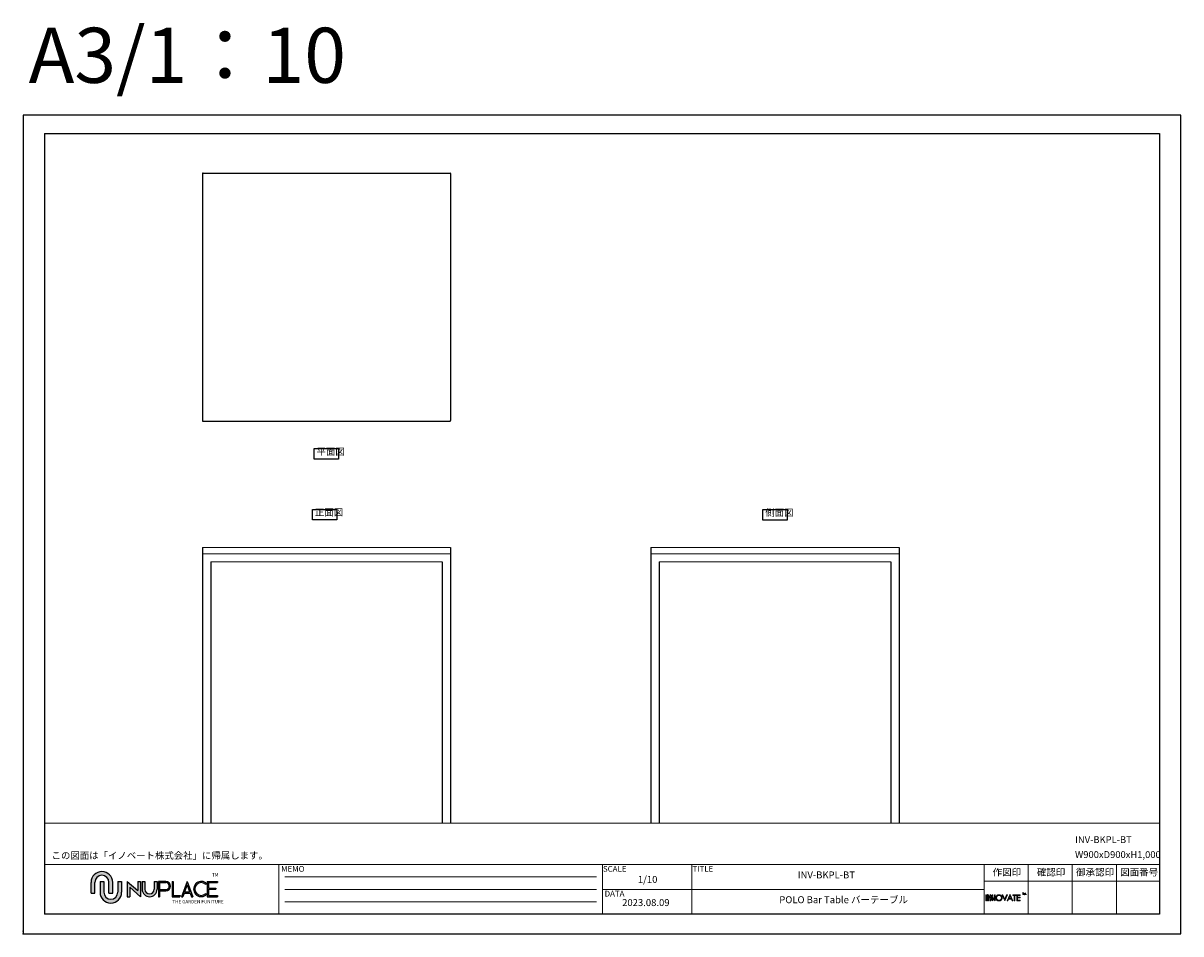
# Model space of a CAD drawing. Units: millimetres. Extents: x 0 to 8700, y 0 to 3304.
# Drawn here: x 4500 to 8700, y 0 to 3304 of the extents above; entities that cross this region are included whole.
import ezdxf

# ---------------------------------------------------------------- set-up
doc = ezdxf.new("R2010")
doc.units = ezdxf.units.MM
for name, color, linetype in [('_0-0_用紙枠', 7, 'Continuous'), ('GAIKEI', 7, 'Continuous'), ('HOSOSEN', 4, 'Continuous'), ('title', 7, 'Continuous')]:
    doc.layers.add(name, color=color, linetype=linetype)
doc.layers.add('HOJO', color=6, linetype='Continuous', plot=False)
doc.layers.add('細線', color=2, linetype='Continuous', lineweight=25, true_color=0xffff00)
doc.styles.add('GOTHIC-2', font='txt', dxfattribs={"width": 0.8})
doc.styles.add('Helvetica Neue', font='txt')
doc.styles.add('K', font='romans.shx', dxfattribs={"width": 0.8, "bigfont": 'BIGFONT'})

# ---------------------------------------------------------------- blocks, each defined once
blk = doc.blocks.new('A$C271b5ec1')
at = {"layer": 'GAIKEI'}
h = blk.add_hatch(color=256, dxfattribs=at)
h.dxf.hatch_style = 1
h.paths.add_polyline_path([(-345.7, 107.6), (-345.7, 27.6), (-317.7, 27.6), (-317.7, 107.6, 1), (-477.7, 107.6), (-477.7, 27.6), (-449.7, 27.6), (-449.7, 107.6, -1)])
h = blk.add_hatch(color=256, dxfattribs=at)
h.dxf.hatch_style = 1
h.paths.add_polyline_path([(-383.7, 34.6), (-383.7, 114.6), (-411.7, 114.6), (-411.7, 34.6, 1), (-251.7, 34.6), (-251.7, 114.6), (-279.7, 114.6), (-279.7, 34.6, -1)])
h = blk.add_hatch(color=256, dxfattribs=at)
h.dxf.hatch_style = 1
h.paths.add_polyline_path([(-111.7, 114.6), (-131.7, 114.6), (-131.7, 46.3), (-211.7, 114.6), (-211.7, 1.6), (-191.7, 1.6), (-191.7, 71.2), (-111.7, 1.6)])
h = blk.add_hatch(color=256, dxfattribs=at)
h.dxf.hatch_style = 1
h.paths.add_polyline_path([(-79.7, 56.6), (-79.7, 114.6), (-99.7, 114.6), (-99.7, 56.6, 1), (10.3, 56.6), (10.3, 114.6), (-9.7, 114.6), (-9.7, 56.6, -1)])
h = blk.add_hatch(color=256, dxfattribs=at)
h.dxf.hatch_style = 1
h.paths.add_polyline_path([(20.3, 114.6), (20.3, 1.6), (29.3, 1.6), (29.3, 44.6), (75.3, 44.6, 1), (75.3, 114.6)])
h.paths.add_polyline_path([(75.3, 105.6, -1), (75.3, 53.6), (29.3, 53.6), (29.3, 105.6)], flags=16)
h = blk.add_hatch(color=256, dxfattribs=at)
h.dxf.hatch_style = 1
h.paths.add_polyline_path([(121.3, 1.6), (178, 1.6), (181.3, 10.6), (130.3, 10.6), (130.3, 114.6), (121.3, 114.6)])
h = blk.add_hatch(color=256, dxfattribs=at)
h.dxf.hatch_style = 1
h.paths.add_polyline_path([(192.2, 1.6), (201.8, 1.6), (211.6, 28.6), (255, 28.6), (264.9, 1.6), (274.4, 1.6), (233.3, 114.6)])
h.paths.add_polyline_path([(233.3, 88.3), (251.8, 37.6), (214.9, 37.6)], flags=16)
h = blk.add_hatch(color=256, dxfattribs=at)
h.dxf.hatch_style = 1
h.paths.add_polyline_path([(371.3, 12.7), (371.3, 24.5, -2.405351), (371.3, 91.8), (371.3, 103.6, 1.978141)])
h = blk.add_hatch(color=256, dxfattribs=at)
h.dxf.hatch_style = 1
h.paths.add_polyline_path([(458.3, 114.6), (382.3, 114.6), (382.3, 1.6), (458.3, 1.6), (458.3, 10.6), (391.3, 10.6), (391.3, 56.6), (446.3, 56.6), (446.3, 65.6), (391.3, 65.6), (391.3, 105.6), (458.3, 105.6)])
for p, q in [((-477.7, 27.6), (-477.7, 107.6)), ((-449.7, 27.6), (-449.7, 107.6)), ((-411.7, 114.6), (-411.7, 34.6)), ((-411.7, 114.6), (-383.7, 114.6)), ((-383.7, 114.6), (-383.7, 34.6)), ((-345.7, 27.6), (-345.7, 107.6)), ((-317.7, 27.6), (-317.7, 107.6)), ((-279.7, 114.6), (-279.7, 34.6)), ((-279.7, 114.6), (-251.7, 114.6)), ((-251.7, 114.6), (-251.7, 34.6)), ((-211.7, 114.6), (-211.7, 1.6)), ((-211.7, 114.6), (-131.7, 46.3)), ((-131.7, 114.6), (-131.7, 46.3)), ((-131.7, 114.6), (-111.7, 114.6)), ((-111.7, 114.6), (-111.7, 1.6)), ((-99.7, 114.6), (-99.7, 56.6)), ((-99.7, 114.6), (-79.7, 114.6)), ((-79.7, 114.6), (-79.7, 56.6)), ((-9.7, 114.6), (-9.7, 56.6)), ((-9.7, 114.6), (10.3, 114.6)), ((10.3, 114.6), (10.3, 56.6)), ((20.3, 114.6), (20.3, 1.6)), ((75.3, 114.6), (20.3, 114.6)), ((29.3, 105.6), (29.3, 53.6)), ((29.3, 105.6), (75.3, 105.6)), ((121.3, 114.6), (121.3, 1.6)), ((121.3, 114.6), (130.3, 114.6)), ((130.3, 114.6), (130.3, 10.6)), ((233.3, 114.6), (192.2, 1.6)), ((233.3, 88.3), (214.9, 37.6)), ((233.3, 114.6), (274.4, 1.6)), ((233.3, 88.3), (251.8, 37.6)), ((371.3, 103.6), (371.3, 91.8)), ((382.3, 114.6), (382.3, 1.6)), ((382.3, 114.6), (458.3, 114.6)), ((391.3, 105.6), (391.3, 65.6)), ((391.3, 105.6), (458.3, 105.6)), ((458.3, 114.6), (458.3, 105.6)), ((-477.7, 27.6), (-449.7, 27.6)), ((-345.7, 27.6), (-317.7, 27.6)), ((-211.7, 1.6), (-191.7, 1.6)), ((-191.7, 71.2), (-191.7, 1.6)), ((-191.7, 71.2), (-111.7, 1.6)), ((20.3, 1.6), (29.3, 1.6)), ((29.3, 53.6), (75.3, 53.6)), ((29.3, 44.6), (29.3, 1.6)), ((29.3, 44.6), (75.3, 44.6)), ((121.3, 1.6), (178, 1.6)), ((130.3, 10.6), (181.3, 10.6)), ((181.3, 10.6), (178, 1.6)), ((192.2, 1.6), (201.8, 1.6)), ((211.6, 28.6), (201.8, 1.6)), ((211.6, 28.6), (255, 28.6)), ((214.9, 37.6), (251.8, 37.6)), ((255, 28.6), (264.9, 1.6)), ((264.9, 1.6), (274.4, 1.6)), ((371.3, 24.5), (371.3, 12.7)), ((382.3, 1.6), (458.3, 1.6)), ((391.3, 65.6), (446.3, 65.6)), ((391.3, 56.6), (391.3, 10.6)), ((391.3, 56.6), (446.3, 56.6)), ((391.3, 10.6), (458.3, 10.6)), ((446.3, 65.6), (446.3, 56.6)), ((458.3, 10.6), (458.3, 1.6))]:
    blk.add_line(p, q, dxfattribs=at)
for centre, radius, start, end in [((-397.7, 107.6), 80, 0, 180), ((-397.7, 107.6), 52, 0, 180), ((75.3, 79.6), 35, 270, 90), ((75.3, 79.6), 26, 270, 90), ((337.8, 58.1), 56.5, 53.63548, 306.36452), ((337.8, 58.1), 47.5, 45.14919, 314.85081), ((-331.7, 34.6), 80, 180, 0), ((-331.7, 34.6), 52, 180, 0), ((-44.7, 56.6), 55, 180, 0), ((-44.7, 56.6), 35, 180, 0)]:
    blk.add_arc(centre, radius, start, end, dxfattribs=at)
at = {"linetype": 'Continuous', "lineweight": 18, "insert": (123.7, -55.7), "char_height": 25, "attachment_point": 7, "style": 'K'}
blk.add_mtext('THE GARDEN FUNITURE', dxfattribs=at)

msp = doc.modelspace()

# ---------------------------------------------------------------- linework, layer by layer
at = {"linetype": 'Continuous', "lineweight": 18}
for p, q in [((6050.574, 1401.25), (5150.574, 1401.25)), ((7677.71, 1401.25), (6777.71, 1401.25)), ((6050.574, 1379.25), (5150.574, 1379.25)), ((6020.574, 1349.25), (5180.574, 1349.25)), ((7677.71, 1379.25), (6777.71, 1379.25)), ((7647.71, 1349.25), (6807.71, 1349.25)), ((8622.5, 401.25), (4577.5, 401.25)), ((8622.5, 251.25), (4577.5, 251.25)), ((5427.534, 71.25), (5427.534, 251.25)), ((6601.243, 251.25), (6601.243, 71.25)), ((6926.242, 251.25), (6926.242, 71.25)), ((7986.242, 251.25), (7986.242, 71.25)), ((8146.242, 251.25), (8146.242, 71.25)), ((8306.242, 251.25), (8306.242, 71.25)), ((8466.242, 251.25), (8466.242, 71.25)), ((6579.765, 206.25), (5449.011, 206.25)), ((8622.5, 191.25), (7986.242, 191.25)), ((6579.765, 161.25), (5449.011, 161.25)), ((7986.242, 161.25), (6601.243, 161.25)), ((6579.765, 116.25), (5449.011, 116.25))]:
    msp.add_line(p, q, dxfattribs=at)
at = {"layer": '_0-0_用紙枠', "color": 9}
for p in [(4500, 10), (4500, 10), (4500, 10), (4500, 0), (4500, 0), (4500, 0)]:
    msp.add_point(p, dxfattribs=at)
at = {"layer": 'GAIKEI'}
for p, q in [((4577.5, 2904.129), (8622.5, 2904.129)), ((4577.5, 2904.129), (4577.5, 71.25)), ((8622.5, 2904.129), (8622.5, 71.25)), ((4577.5, 2860.557), (4577.5, 109.443)), ((8622.5, 2860.557), (8622.5, 109.443)), ((5150.574, 2758.209), (5150.574, 1860.209)), ((5152.574, 2760.209), (6048.574, 2760.209)), ((6050.574, 2758.209), (6050.574, 1862.209)), ((5150.574, 1860.209), (6048.574, 1860.209)), ((5150.574, 1401.25), (5150.574, 401.25)), ((6050.574, 1401.25), (6050.574, 401.25)), ((6777.71, 1401.25), (6777.71, 401.25)), ((7677.71, 1401.25), (7677.71, 401.25)), ((5180.574, 1349.25), (5180.574, 401.25)), ((6020.574, 1349.25), (6020.574, 401.25)), ((6807.71, 1349.25), (6807.71, 401.25)), ((7647.71, 1349.25), (7647.71, 401.25)), ((8622.5, 71.25), (4577.5, 71.25))]:
    msp.add_line(p, q, dxfattribs=at)
for centre, start, end in [((5152.574, 2758.209), 90, 180), ((6048.574, 2758.209), 0, 90), ((6048.574, 1862.209), 270, 0)]:
    msp.add_arc(centre, 2, start, end, dxfattribs=at)
at = {"layer": 'HOJO'}
for p, q in [((8700, 2970), (4500, 2970)), ((8700, 2970), (4500, 2970)), ((8700, 2970), (4500, 2970)), ((8700, 0), (8700, 2970)), ((8700, 0), (8700, 2970)), ((4500, 0), (8700, 0)), ((4500, 0), (8700, 0)), ((4500, 0), (8700, 0))]:
    msp.add_line(p, q, dxfattribs=at)
msp.add_lwpolyline([(4500, 0), (8700, 0), (8700, 2970), (4500, 2970)], close=True, dxfattribs=at)
msp.add_lwpolyline([(4500, 0), (8700, 0), (8700, 2970), (4500, 2970)], close=True, dxfattribs=at)
at = {"layer": 'HOSOSEN'}
for points in [[(5555.65, 1760.209), (5643.499, 1760.209), (5643.499, 1722.438), (5555.65, 1722.438)], [(5549.799, 1539.815), (5637.648, 1539.815), (5637.648, 1502.043), (5549.799, 1502.043)], [(7183.786, 1539.022), (7271.635, 1539.022), (7271.635, 1501.25), (7183.786, 1501.25)]]:
    msp.add_lwpolyline(points, close=True, dxfattribs=at)
at = {"layer": '細線', "color": 7, "linetype": 'Continuous', "lineweight": 18, "flags": 128}
for points in [[(7992.634, 141.717), (7992.634, 119.881), (7995.256, 119.881), (7995.256, 141.717)], [(8007.871, 142.586), (8007.721, 142.533), (8007.651, 142.462), (8007.651, 133.683), (8007.569, 133.623), (7999.199, 142.56), (7998.981, 142.48), (7998.981, 119.961), (8001.728, 119.961), (8001.609, 136.115), (8007.563, 129.628), (8007.594, 119.931), (8010.439, 119.94), (8010.417, 126.718), (8010.631, 126.636), (8017.462, 119.39), (8017.824, 119.387), (8017.89, 128.052), (8018.151, 128.06), (8026.297, 119.457), (8026.721, 119.457), (8026.721, 141.47), (8024.002, 141.47), (8024.002, 125.56), (8017.973, 132.073), (8017.976, 141.626), (8017.82, 141.625), (8015.397, 141.624), (8015.264, 141.543), (8015.264, 134.906), (8015.142, 134.934)], [(8010.505, 135.846), (8014.807, 131.506), (8015.145, 130.996), (8015.243, 130.568), (8015.243, 125.852), (8010.43, 130.606)], [(8040.176, 141.947), (8037.949, 141.73), (8035.807, 141.088), (8033.834, 140.045), (8032.104, 138.641), (8030.684, 136.93), (8029.629, 134.979), (8028.979, 132.862), (8028.76, 130.659), (8028.979, 128.457), (8029.629, 126.34), (8030.684, 124.389), (8032.104, 122.678), (8033.834, 121.274), (8035.807, 120.231), (8037.949, 119.589), (8040.176, 119.372), (8042.403, 119.589), (8044.545, 120.231), (8046.519, 121.274), (8048.249, 122.678), (8049.668, 124.389), (8050.723, 126.34), (8051.373, 128.457), (8051.592, 130.659), (8051.373, 132.862), (8050.723, 134.979), (8049.668, 136.93), (8048.249, 138.641), (8046.519, 140.045), (8044.545, 141.088), (8042.403, 141.73)], [(8040.274, 139.521), (8042.027, 139.35), (8043.713, 138.844), (8045.266, 138.024), (8046.628, 136.919), (8047.745, 135.573), (8048.575, 134.037), (8049.087, 132.37), (8049.259, 130.637), (8049.087, 128.904), (8048.575, 127.238), (8047.745, 125.702), (8046.628, 124.356), (8045.266, 123.251), (8043.713, 122.43), (8042.027, 121.925), (8040.274, 121.754), (8038.522, 121.925), (8036.836, 122.43), (8035.283, 123.251), (8033.921, 124.356), (8032.804, 125.702), (8031.974, 127.238), (8031.462, 128.904), (8031.29, 130.637), (8031.462, 132.37), (8031.974, 134.037), (8032.804, 135.573), (8033.921, 136.919), (8035.283, 138.024), (8036.836, 138.844), (8038.522, 139.35)], [(8067.995, 141.815), (8067.832, 141.726), (8067.559, 141.376), (8061.388, 126.051), (8061.273, 125.672), (8061.168, 125.681), (8061.028, 125.929), (8054.565, 141.585), (8054.418, 141.633), (8051.743, 141.647), (8060.863, 119.371), (8060.893, 119.351), (8061.441, 119.357), (8061.501, 119.374), (8061.531, 119.43), (8070.654, 141.701), (8070.635, 141.75), (8070.571, 141.79), (8070.462, 141.803)], [(8080.335, 142.49), (8080.209, 142.486), (8080.103, 142.319), (8079.998, 142.133), (8069.95, 119.986), (8070.005, 119.945), (8070.056, 119.925), (8072.482, 119.912), (8072.669, 120.145), (8075.091, 125.105), (8075.315, 125.327), (8075.741, 125.406), (8084.786, 125.379), (8085.162, 125.281), (8085.328, 124.993), (8087.714, 119.983), (8087.758, 119.9), (8090.521, 119.873), (8090.554, 119.923), (8090.526, 120.02), (8080.486, 142.253)], [(8080.222, 136.567), (8083.991, 127.987), (8076.43, 127.951)], [(8090.331, 141.655), (8090.213, 141.636), (8090.167, 141.584), (8090.14, 139.382), (8090.362, 139.153), (8095.331, 139.183), (8095.331, 119.996), (8095.351, 119.926), (8095.42, 119.867), (8098.016, 119.867), (8098.097, 119.908), (8098.137, 120.008), (8098.137, 139.214), (8103.093, 139.214), (8103.182, 139.228), (8103.283, 139.292), (8103.283, 141.509), (8103.197, 141.601), (8103.017, 141.655)], [(8105.186, 141.626), (8105.084, 141.616), (8105.084, 120.007), (8105.106, 119.939), (8105.187, 119.865), (8116.529, 119.883), (8116.654, 119.949), (8116.745, 120.048), (8116.745, 122.059), (8116.689, 122.21), (8116.506, 122.273), (8108.201, 122.273), (8107.977, 122.352), (8107.773, 122.538), (8107.773, 130.44), (8107.951, 130.701), (8116.131, 130.701), (8116.289, 130.736), (8116.443, 130.824), (8116.509, 130.957), (8116.509, 133.012), (8116.474, 133.064), (8116.39, 133.124), (8107.797, 133.124), (8107.774, 139.15), (8107.933, 139.266), (8116.588, 139.266), (8116.706, 139.286), (8116.791, 139.389), (8116.791, 141.51), (8116.765, 141.579), (8116.649, 141.626)], [(8126.896, 149.852), (8126.786, 149.797), (8126.786, 142.297), (8126.839, 142.209), (8126.953, 142.158), (8127.574, 142.158), (8127.676, 142.18), (8127.756, 142.276), (8127.756, 149.738), (8127.709, 149.8), (8127.647, 149.852)], [(8131.477, 147.084), (8131.142, 147.078), (8130.868, 147.059), (8130.672, 146.992), (8130.511, 146.903), (8130.32, 146.793), (8130.116, 146.648), (8129.878, 146.426), (8129.836, 146.516), (8129.836, 146.857), (8128.889, 146.857), (8128.889, 142.332), (8128.966, 142.225), (8129.102, 142.16), (8129.643, 142.16), (8129.78, 142.197), (8129.842, 142.319), (8129.842, 145.171), (8129.857, 145.52), (8130.05, 145.889), (8130.29, 146.067), (8130.511, 146.205), (8130.831, 146.258), (8131.171, 146.231), (8131.451, 146.139), (8131.638, 146.001), (8131.785, 145.744), (8131.918, 145.487), (8131.932, 145.197), (8131.932, 142.338), (8131.976, 142.161), (8132.102, 142.113), (8132.716, 142.113), (8132.796, 142.119), (8132.839, 142.171), (8132.847, 142.303), (8132.847, 145.839), (8132.722, 146.207), (8132.407, 146.573), (8132.147, 146.844), (8131.657, 147.062)], [(8135.98, 147.172), (8135.817, 147.149), (8135.537, 147.065), (8135.155, 146.938), (8134.941, 146.835), (8134.669, 146.673), (8134.436, 146.492), (8134.195, 146.287), (8133.928, 145.884), (8133.774, 145.629), (8133.704, 145.435), (8133.607, 145.165), (8133.597, 144.862), (8133.623, 144.427), (8133.656, 144.037), (8133.707, 143.771), (8133.921, 143.334), (8134.037, 143.103), (8134.18, 142.938), (8134.352, 142.777), (8134.601, 142.607), (8134.744, 142.506), (8135.028, 142.341), (8135.313, 142.255), (8135.714, 142.19), (8136.821, 142.19), (8137.086, 142.235), (8137.208, 142.336), (8137.393, 142.57), (8137.393, 143.262), (8137.33, 143.302), (8137.261, 143.293), (8137.191, 143.253), (8137.071, 143.114), (8136.842, 143.023), (8136.616, 143.001), (8136.355, 143.001), (8136.056, 143.01), (8135.546, 143.063), (8135.171, 143.23), (8134.611, 143.77), (8134.536, 144.073), (8134.511, 144.265), (8134.475, 144.448), (8134.519, 144.895), (8134.592, 145.168), (8134.704, 145.418), (8134.835, 145.63), (8135.054, 145.905), (8135.342, 146.138), (8135.583, 146.253), (8135.974, 146.375), (8136.236, 146.387), (8136.506, 146.349), (8136.785, 146.313), (8137.088, 146.094), (8137.294, 145.994), (8137.428, 146.013), (8137.479, 146.07), (8137.479, 146.669), (8137.278, 146.872), (8137.021, 146.999), (8136.74, 147.109), (8136.443, 147.149), (8136.179, 147.172)], [(8139.107, 143.168), (8138.965, 143.112), (8138.716, 142.961), (8138.648, 142.865), (8138.613, 142.77), (8138.642, 142.613), (8138.727, 142.439), (8138.835, 142.299), (8138.994, 142.238), (8139.17, 142.198), (8139.391, 142.294), (8139.578, 142.451), (8139.646, 142.563), (8139.669, 142.77), (8139.635, 142.882), (8139.544, 142.994), (8139.391, 143.123), (8139.283, 143.157)]]:
    msp.add_lwpolyline(points, close=True, dxfattribs=at)
for points in [[(7992.634, 141.717), (7995.256, 141.717), (7995.256, 119.881), (7992.634, 119.881), (7992.634, 141.717)], [(7998.981, 119.862), (7998.981, 142.48), (7999.199, 142.56), (8007.569, 133.623), (8007.651, 133.683), (8007.651, 142.462), (8007.721, 142.533), (8007.871, 142.586), (8015.142, 134.934), (8015.264, 134.906), (8015.264, 141.543), (8015.397, 141.624), (8017.82, 141.625), (8017.976, 141.626), (8017.973, 132.073), (8024.002, 125.56), (8024.002, 141.47), (8026.721, 141.47), (8026.721, 119.457), (8026.297, 119.457), (8018.151, 128.06), (8017.89, 128.052), (8017.824, 119.387), (8017.462, 119.39), (8010.631, 126.636), (8010.474, 126.696), (8010.417, 126.551), (8010.439, 119.94), (8007.594, 119.931), (8007.563, 129.628), (8001.609, 136.115), (8001.728, 119.961), (7998.981, 119.961)], [(8010.505, 135.846), (8010.43, 130.606), (8015.243, 125.852), (8015.243, 130.569), (8015.145, 130.996), (8014.807, 131.506), (8010.505, 135.846)], [(8051.743, 141.647), (8054.418, 141.633), (8054.565, 141.585), (8061.028, 125.929), (8061.168, 125.681), (8061.273, 125.672), (8061.388, 126.051), (8067.559, 141.376), (8067.832, 141.726), (8067.995, 141.815), (8070.462, 141.803), (8070.571, 141.79), (8070.635, 141.75), (8070.654, 141.701), (8061.531, 119.43), (8061.501, 119.374), (8061.441, 119.357), (8060.893, 119.351), (8060.863, 119.371), (8051.743, 141.647)], [(8069.95, 119.986), (8079.998, 142.133), (8080.103, 142.319), (8080.209, 142.486), (8080.335, 142.49), (8080.486, 142.253), (8090.526, 120.02), (8090.554, 119.923), (8090.521, 119.873), (8087.758, 119.9), (8087.714, 119.983), (8085.328, 124.993), (8085.162, 125.282), (8084.786, 125.379), (8075.741, 125.406), (8075.315, 125.327), (8075.091, 125.105), (8072.669, 120.145), (8072.482, 119.912), (8070.056, 119.925), (8070.005, 119.945), (8069.95, 119.986)], [(8080.222, 136.567), (8076.43, 127.951), (8083.991, 127.987), (8080.222, 136.567)], [(8090.167, 141.584), (8090.14, 139.382), (8090.362, 139.153), (8095.171, 139.182), (8095.271, 139.163), (8095.331, 139.107), (8095.331, 119.996), (8095.351, 119.926), (8095.42, 119.867), (8098.016, 119.867), (8098.097, 119.908), (8098.137, 120.009), (8098.137, 139.134), (8098.154, 139.184), (8098.202, 139.214), (8103.093, 139.214), (8103.182, 139.228), (8103.283, 139.292), (8103.283, 141.509), (8103.197, 141.601), (8103.017, 141.655), (8090.331, 141.655), (8090.213, 141.636), (8090.167, 141.584), (8090.167, 141.535)], [(8105.084, 141.616), (8105.084, 120.007), (8105.106, 119.939), (8105.187, 119.865), (8116.529, 119.883), (8116.654, 119.949), (8116.745, 120.048), (8116.745, 122.059), (8116.689, 122.21), (8116.506, 122.273), (8108.201, 122.273), (8107.977, 122.352), (8107.773, 122.538), (8107.773, 130.44), (8107.876, 130.592), (8108.042, 130.701), (8116.131, 130.701), (8116.289, 130.736), (8116.443, 130.824), (8116.509, 130.957), (8116.509, 133.012), (8116.474, 133.064), (8116.39, 133.124), (8107.903, 133.124), (8107.842, 133.15), (8107.797, 133.222), (8107.775, 139.063), (8107.803, 139.172), (8107.933, 139.266), (8116.588, 139.266), (8116.706, 139.287), (8116.792, 139.389), (8116.792, 141.51), (8116.765, 141.579), (8116.649, 141.626), (8105.186, 141.626), (8105.084, 141.616)], [(8126.786, 149.797), (8126.786, 142.297), (8126.839, 142.209), (8126.953, 142.158), (8127.574, 142.158), (8127.676, 142.18), (8127.756, 142.276), (8127.756, 149.738), (8127.709, 149.8), (8127.648, 149.852), (8126.896, 149.852), (8126.786, 149.797), (8126.786, 149.712)], [(8128.889, 146.857), (8128.889, 142.332), (8128.966, 142.225), (8129.102, 142.16), (8129.643, 142.16), (8129.78, 142.197), (8129.842, 142.319), (8129.842, 145.171), (8129.857, 145.52), (8130.05, 145.889), (8130.29, 146.067), (8130.511, 146.205), (8130.831, 146.258), (8131.171, 146.231), (8131.451, 146.139), (8131.638, 146.001), (8131.785, 145.744), (8131.918, 145.487), (8131.932, 145.197), (8131.932, 142.338), (8131.976, 142.161), (8132.102, 142.113), (8132.716, 142.113), (8132.796, 142.119), (8132.839, 142.171), (8132.847, 142.303), (8132.847, 145.839), (8132.722, 146.207), (8132.407, 146.573), (8132.147, 146.844), (8131.657, 147.062), (8131.477, 147.084), (8131.142, 147.078), (8130.868, 147.059), (8130.672, 146.992), (8130.511, 146.903), (8130.32, 146.793), (8130.116, 146.648), (8129.964, 146.506), (8129.866, 146.452), (8129.836, 146.516), (8129.836, 146.857), (8128.889, 146.857)], [(8137.479, 146.669), (8137.479, 146.07), (8137.428, 146.013), (8137.287, 145.993), (8137.205, 146.037), (8137.081, 146.097), (8136.977, 146.174), (8136.854, 146.263), (8136.689, 146.325), (8136.506, 146.349), (8136.236, 146.387), (8136.051, 146.379), (8135.853, 146.337), (8135.673, 146.281), (8135.526, 146.226), (8135.385, 146.158), (8135.249, 146.062), (8135.113, 145.952), (8134.962, 145.788), (8134.835, 145.63), (8134.704, 145.418), (8134.592, 145.168), (8134.543, 144.986), (8134.504, 144.746), (8134.475, 144.448), (8134.511, 144.265), (8134.536, 144.073), (8134.591, 143.851), (8134.726, 143.66), (8135.131, 143.268), (8135.329, 143.16), (8135.49, 143.088), (8135.726, 143.045), (8136.056, 143.01), (8136.355, 143.001), (8136.616, 143.001), (8136.842, 143.023), (8136.99, 143.082), (8137.116, 143.166), (8137.191, 143.253), (8137.261, 143.293), (8137.33, 143.302), (8137.393, 143.262), (8137.393, 142.57), (8137.208, 142.336), (8137.086, 142.235), (8136.821, 142.19), (8136.583, 142.19), (8136.324, 142.19), (8135.714, 142.19), (8135.313, 142.255), (8135.028, 142.341), (8134.744, 142.506), (8134.601, 142.607), (8134.352, 142.777), (8134.18, 142.938), (8134.037, 143.103), (8133.921, 143.334), (8133.707, 143.771), (8133.656, 144.037), (8133.623, 144.427), (8133.597, 144.862), (8133.607, 145.165), (8133.704, 145.435), (8133.774, 145.629), (8133.928, 145.884), (8134.195, 146.287), (8134.436, 146.492), (8134.669, 146.673), (8134.941, 146.835), (8135.155, 146.939), (8135.537, 147.065), (8135.817, 147.149), (8135.98, 147.172), (8136.179, 147.172), (8136.443, 147.149), (8136.74, 147.109), (8137.021, 146.999), (8137.278, 146.872), (8137.479, 146.669)], [(8139.107, 143.168), (8138.965, 143.112), (8138.716, 142.961), (8138.648, 142.866), (8138.613, 142.77), (8138.642, 142.613), (8138.727, 142.439), (8138.835, 142.299), (8138.994, 142.238), (8139.17, 142.198), (8139.391, 142.294), (8139.578, 142.451), (8139.646, 142.563), (8139.669, 142.77), (8139.635, 142.882), (8139.544, 142.994), (8139.391, 143.123), (8139.283, 143.157), (8139.107, 143.168)]]:
    msp.add_lwpolyline(points, dxfattribs=at)
at = {"layer": '細線', "color": 7, "linetype": 'Continuous', "lineweight": 18}
for points in [[(8034.468, 140.435), (8037.117, 141.947), (8043.235, 141.947), (8048.534, 138.922), (8051.592, 133.684), (8051.592, 127.635), (8048.534, 122.397), (8043.235, 119.372), (8037.117, 119.372), (8031.819, 122.397), (8028.76, 127.635), (8028.76, 133.684), (8031.819, 138.922), (8034.468, 140.435)], [(8035.782, 138.331), (8037.867, 139.521), (8042.682, 139.521), (8046.852, 137.14), (8049.259, 133.018), (8049.259, 128.257), (8046.852, 124.134), (8042.682, 121.754), (8037.867, 121.754), (8033.697, 124.134), (8031.29, 128.257), (8031.29, 133.018), (8033.697, 137.14), (8035.782, 138.331)]]:
    msp.add_open_spline(points, degree=2, dxfattribs=at)

# ---------------------------------------------------------------- block references
at = {"layer": 'GAIKEI', "xscale": 0.4899999999999999, "yscale": 0.4899999999999999, "zscale": 0.4899999999999999}
msp.add_blockref('A$C271b5ec1', (4980.611, 134.095), dxfattribs=at)

# ---------------------------------------------------------------- texts
at = {"linetype": 'Continuous', "lineweight": 18, "attachment_point": 7, "style": 'K'}
for s, insert, char_height in [('TM', (5185.075, 204.213), 12.25), ('1/10', (6730.18, 176.933), 25.245), ('INV-BKPL-BT', (7310.294, 193.295), 25.245), ('2023.08.09', (6673.053, 92.872), 25.245), ('POLO Bar Table バーテーブル', (7243.17, 103.295), 25.245)]:
    msp.add_mtext(s, dxfattribs=dict(at, insert=insert, char_height=char_height))
at = {"linetype": 'Continuous', "lineweight": 18, "attachment_point": 1, "line_spacing_factor": 0.25, "style": 'Helvetica Neue'}
for s, insert, char_height in [('MEMO', (5435.929, 246.276), 21.0377), ('SCALE', (6603.388, 246.276), 21.0377), ('TITLE', (6928.388, 246.276), 21.0377), ('作図印', (8017.443, 236.1), 25.245), ('確認印', (8177.443, 236.1), 25.245), ('御承認印', (8319.942, 236.1), 25.245), ('図面番号', (8479.943, 236.1), 25.245), ('DATA', (6609.638, 156.275), 21.0377)]:
    msp.add_mtext(s, dxfattribs=dict(at, insert=insert, char_height=char_height))
at = {"layer": 'HOSOSEN', "char_height": 25, "attachment_point": 7, "style": 'K'}
for s, insert in [('平面図', (5564.3, 1729.322)), ('正面図', (5558.449, 1508.928)), ('側面図', (7192.436, 1508.135)), ('INV-BKPL-BT', (8316.628, 321.421)), ('この図面は「イノベート株式会社」に帰属します。', (4603.164, 263.957)), ('W900xD900xH1,000', (8316.072, 267.263))]:
    msp.add_mtext(s, dxfattribs=dict(at, insert=insert))
at = {"layer": 'title', "color": 7, "insert": (4519.882, 3287.288), "char_height": 200, "attachment_point": 1, "style": 'GOTHIC-2'}
msp.add_mtext('A3/1：10', dxfattribs=at)

doc.saveas('drawing.dxf')
